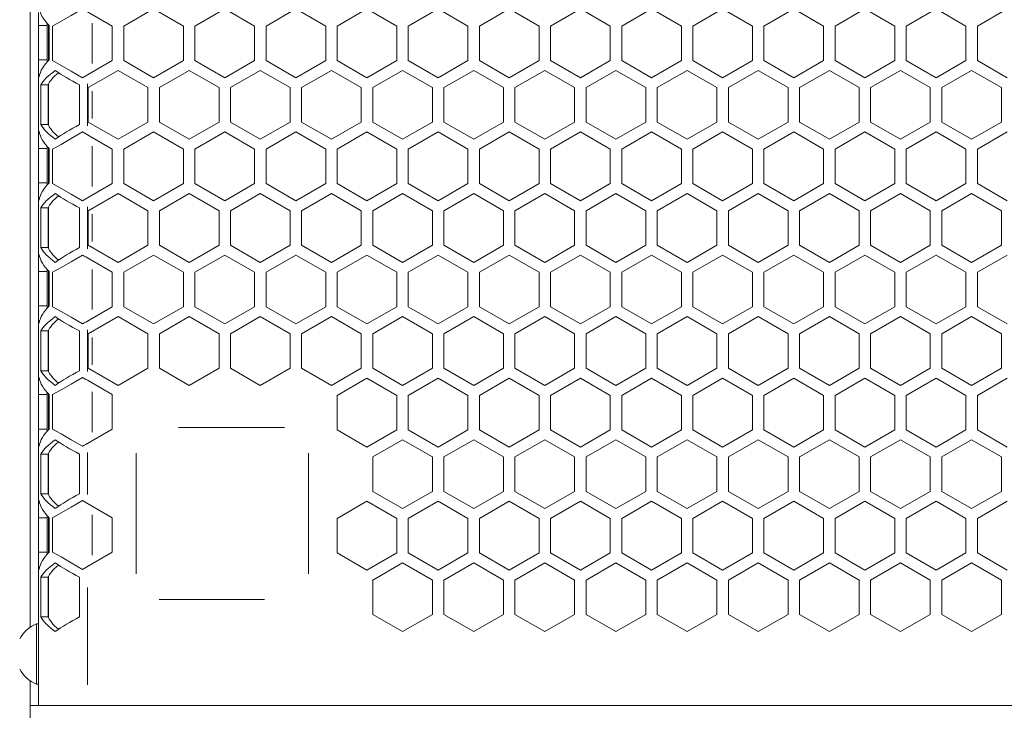
# Model space of a CAD drawing. Units: millimetres. Extents: x 11 to 403, y 11 to 287.
# Drawn here: x 77 to 94, y 121 to 133 of the extents above; entities that cross this region are included whole.
import ezdxf

# ---------------------------------------------------------------- set-up
doc = ezdxf.new("R2010")
doc.units = ezdxf.units.MM
doc.linetypes.add('PHANTOM', pattern=[12.7, 6.35, -1.27, 1.27, -1.27, 1.27, -1.27])
doc.layers.add('CAJETIN_Y_MARGENES', color=7, linetype='Continuous')
doc.styles.add('SLDTEXTSTYLE0', font='TXT', dxfattribs={"width": 0.75})
doc.dimstyles.new('SLDDIMSTYLE0', dxfattribs={"dimtxt": 3.5, "dimasz": 6, "dimexe": 0, "dimexo": 0.0625, "dimgap": 0.875, "dimtad": 1, "dimdec": 3, "dimlfac": 10, "dimrnd": 1e-09, "dimzin": 12, "dimdsep": 46, "dimtxsty": 'SLDTEXTSTYLE0', "dimsah": 1, "dimcen": 0.09, "dimadec": 0, "dimazin": 3, "dimtfac": 1, "dimtdec": 3, "dimtofl": 0, "dimtmove": 0, "dimatfit": 3, "dimfxl": 0, "dimfrac": 2, "dimtolj": 1, "dimtzin": 12, "dimarcsym": 0})

# ---------------------------------------------------------------- blocks, each defined once
blk = doc.blocks.new('_D')
at = {"layer": 'CAJETIN_Y_MARGENES', "color": 8}
for p, q in [((76.138, 187.383), (62.106, 187.383)), ((63.106, 119.283), (63.106, 187.383)), ((76.138, 119.283), (62.106, 119.283))]:
    blk.add_line(p, q, dxfattribs=at)
for points in [[(63.106, 187.383), (62.206, 181.383), (64.006, 181.383)], [(63.106, 119.283), (64.006, 125.283), (62.206, 125.283)]]:
    blk.add_solid(points, dxfattribs=at)
at = {"layer": 'CAJETIN_Y_MARGENES', "color": 8, "insert": (58.594, 150.078, -6.245), "char_height": 3.5, "attachment_point": 1, "rotation": 90, "style": 'SLDTEXTSTYLE0'}
blk.add_mtext('681', dxfattribs=at)

msp = doc.modelspace()

# ---------------------------------------------------------------- linework, layer by layer
at = {"color": 7, "linetype": 'Continuous', "lineweight": 15}
for p, q in [((76.73836, 142.28183), (76.73836, 122.14872)), ((78.37143, 132.62957), (78.89105, 132.92957)), ((78.89105, 132.92957), (79.41067, 132.62957)), ((79.61021, 132.62957), (80.12982, 132.92957)), ((80.12982, 132.92957), (80.64944, 132.62957)), ((80.84944, 132.62957), (81.36905, 132.92957)), ((81.36905, 132.92957), (81.88867, 132.62957)), ((82.08821, 132.62957), (82.60782, 132.92957)), ((82.60782, 132.92957), (83.12744, 132.62957)), ((83.32744, 132.62957), (83.84705, 132.92957)), ((83.84705, 132.92957), (84.36667, 132.62957)), ((84.5662, 132.62957), (85.08582, 132.92957)), ((85.08582, 132.92957), (85.60544, 132.62957)), ((85.80544, 132.62957), (86.32505, 132.92957)), ((86.32505, 132.92957), (86.84467, 132.62957)), ((87.04421, 132.62957), (87.56382, 132.92957)), ((87.56382, 132.92957), (88.08344, 132.62957)), ((88.28344, 132.62957), (88.80305, 132.92957)), ((88.80305, 132.92957), (89.32267, 132.62957)), ((89.52221, 132.62957), (90.04182, 132.92957)), ((90.04182, 132.92957), (90.56144, 132.62957)), ((90.76144, 132.62957), (91.28105, 132.92957)), ((91.28105, 132.92957), (91.80067, 132.62957)), ((92.00021, 132.62957), (92.51982, 132.92957)), ((92.51982, 132.92957), (93.03944, 132.62957)), ((93.23944, 132.62957), (93.75905, 132.92957)), ((76.88836, 132.86443), (76.88836, 132.64237)), ((77.73892, 132.87928), (78.17144, 132.62957)), ((77.03836, 132.64237), (76.88836, 132.64237)), ((76.88836, 132.64237), (76.88836, 132.04237)), ((77.03836, 132.67661), (77.03836, 132.64237)), ((77.03836, 132.64237), (77.03836, 132.04237)), ((77.05837, 132.65557), (77.05837, 132.02916)), ((77.07168, 132.64237), (77.07168, 132.04237)), ((77.13221, 132.02957), (77.13221, 132.62957)), ((78.17144, 132.62957), (78.17144, 132.02957)), ((78.37143, 132.02957), (78.37143, 132.62957)), ((79.41067, 132.62957), (79.41067, 132.02957)), ((79.61021, 132.02957), (79.61021, 132.62957)), ((80.64944, 132.62957), (80.64944, 132.02957)), ((80.84944, 132.02957), (80.84944, 132.62957)), ((81.88867, 132.62957), (81.88867, 132.02957)), ((82.08821, 132.02957), (82.08821, 132.62957)), ((83.12744, 132.62957), (83.12744, 132.02957)), ((83.32744, 132.02957), (83.32744, 132.62957)), ((84.36667, 132.62957), (84.36667, 132.02957)), ((84.5662, 132.02957), (84.5662, 132.62957)), ((85.60544, 132.62957), (85.60544, 132.02957)), ((85.80544, 132.02957), (85.80544, 132.62957)), ((86.84467, 132.62957), (86.84467, 132.02957)), ((87.04421, 132.02957), (87.04421, 132.62957)), ((88.08344, 132.62957), (88.08344, 132.02957)), ((88.28344, 132.02957), (88.28344, 132.62957)), ((89.32267, 132.62957), (89.32267, 132.02957)), ((89.52221, 132.02957), (89.52221, 132.62957)), ((90.56144, 132.62957), (90.56144, 132.02957)), ((90.76144, 132.02957), (90.76144, 132.62957)), ((91.80067, 132.62957), (91.80067, 132.02957)), ((92.00021, 132.02957), (92.00021, 132.62957)), ((93.03944, 132.62957), (93.03944, 132.02957)), ((93.23944, 132.02957), (93.23944, 132.62957)), ((76.88836, 132.04237), (76.88836, 131.8203)), ((77.03836, 132.04237), (76.88836, 132.04237)), ((77.03836, 132.04237), (77.03836, 132.00813)), ((78.17144, 132.02957), (77.73892, 131.77985)), ((78.89105, 131.72957), (78.37143, 132.02957)), ((79.41067, 132.02957), (78.89105, 131.72957)), ((80.12982, 131.72957), (79.61021, 132.02957)), ((80.64944, 132.02957), (80.12982, 131.72957)), ((81.36905, 131.72957), (80.84944, 132.02957)), ((81.88867, 132.02957), (81.36905, 131.72957)), ((82.60782, 131.72957), (82.08821, 132.02957)), ((83.12744, 132.02957), (82.60782, 131.72957)), ((83.84705, 131.72957), (83.32744, 132.02957)), ((84.36667, 132.02957), (83.84705, 131.72957)), ((85.08582, 131.72957), (84.5662, 132.02957)), ((85.60544, 132.02957), (85.08582, 131.72957)), ((86.32505, 131.72957), (85.80544, 132.02957)), ((86.84467, 132.02957), (86.32505, 131.72957)), ((87.56382, 131.72957), (87.04421, 132.02957)), ((88.08344, 132.02957), (87.56382, 131.72957)), ((88.80305, 131.72957), (88.28344, 132.02957)), ((89.32267, 132.02957), (88.80305, 131.72957)), ((90.04182, 131.72957), (89.52221, 132.02957)), ((90.56144, 132.02957), (90.04182, 131.72957)), ((91.28105, 131.72957), (90.76144, 132.02957)), ((91.80067, 132.02957), (91.28105, 131.72957)), ((92.51982, 131.72957), (92.00021, 132.02957)), ((93.03944, 132.02957), (92.51982, 131.72957)), ((93.75905, 131.72957), (93.23944, 132.02957)), ((76.88836, 131.8203), (76.88836, 130.71843)), ((77.75182, 131.55636), (78.27144, 131.85636)), ((78.27144, 131.85636), (78.79105, 131.55636)), ((78.99105, 131.55636), (79.51067, 131.85636)), ((79.51067, 131.85636), (80.03028, 131.55636)), ((80.22982, 131.55636), (80.74944, 131.85636)), ((80.74944, 131.85636), (81.26905, 131.55636)), ((81.46905, 131.55636), (81.98867, 131.85636)), ((81.98867, 131.85636), (82.50828, 131.55636)), ((82.70782, 131.55636), (83.22744, 131.85636)), ((83.22744, 131.85636), (83.74705, 131.55636)), ((83.94705, 131.55636), (84.46667, 131.85636)), ((84.46667, 131.85636), (84.98628, 131.55636)), ((85.18582, 131.55636), (85.70544, 131.85636)), ((85.70544, 131.85636), (86.22505, 131.55636)), ((86.42505, 131.55636), (86.94467, 131.85636)), ((86.94467, 131.85636), (87.46428, 131.55636)), ((87.66382, 131.55636), (88.18344, 131.85636)), ((88.18344, 131.85636), (88.70305, 131.55636)), ((88.90305, 131.55636), (89.42267, 131.85636)), ((89.42267, 131.85636), (89.94228, 131.55636)), ((90.14182, 131.55636), (90.66144, 131.85636)), ((90.66144, 131.85636), (91.18105, 131.55636)), ((91.38105, 131.55636), (91.90067, 131.85636)), ((91.90067, 131.85636), (92.42028, 131.55636)), ((92.61982, 131.55636), (93.13944, 131.85636)), ((93.13944, 131.85636), (93.65905, 131.55636)), ((76.92402, 130.91379), (76.92402, 131.60661)), ((77.05339, 131.60661), (76.92402, 131.60661)), ((77.05339, 131.60661), (77.05339, 130.91379)), ((77.05837, 131.61759), (77.05837, 130.90247)), ((77.60299, 131.60661), (77.60299, 130.91379)), ((77.75182, 130.95636), (77.75182, 131.55636)), ((78.79105, 131.55636), (78.79105, 130.95636)), ((78.99105, 130.95636), (78.99105, 131.55636)), ((80.03028, 131.55636), (80.03028, 130.95636)), ((80.22982, 130.95636), (80.22982, 131.55636)), ((81.26905, 131.55636), (81.26905, 130.95636)), ((81.46905, 130.95636), (81.46905, 131.55636)), ((82.50828, 131.55636), (82.50828, 130.95636)), ((82.70782, 130.95636), (82.70782, 131.55636)), ((83.74705, 131.55636), (83.74705, 130.95636)), ((83.94705, 130.95636), (83.94705, 131.55636)), ((84.98628, 131.55636), (84.98628, 130.95636)), ((85.18582, 130.95636), (85.18582, 131.55636)), ((86.22505, 131.55636), (86.22505, 130.95636)), ((86.42505, 130.95636), (86.42505, 131.55636)), ((87.46428, 131.55636), (87.46428, 130.95636)), ((87.66382, 130.95636), (87.66382, 131.55636)), ((88.70305, 131.55636), (88.70305, 130.95636)), ((88.90305, 130.95636), (88.90305, 131.55636)), ((89.94228, 131.55636), (89.94228, 130.95636)), ((90.14182, 130.95636), (90.14182, 131.55636)), ((91.18105, 131.55636), (91.18105, 130.95636)), ((91.38105, 130.95636), (91.38105, 131.55636)), ((92.42028, 131.55636), (92.42028, 130.95636)), ((92.61982, 130.95636), (92.61982, 131.55636)), ((93.65905, 131.55636), (93.65905, 130.95636)), ((77.05339, 130.91379), (76.92402, 130.91379)), ((78.27144, 130.65636), (77.75182, 130.95636)), ((78.79105, 130.95636), (78.27144, 130.65636)), ((79.51067, 130.65636), (78.99105, 130.95636)), ((80.03028, 130.95636), (79.51067, 130.65636)), ((80.74944, 130.65636), (80.22982, 130.95636)), ((81.26905, 130.95636), (80.74944, 130.65636)), ((81.98867, 130.65636), (81.46905, 130.95636)), ((82.50828, 130.95636), (81.98867, 130.65636)), ((83.22744, 130.65636), (82.70782, 130.95636)), ((83.74705, 130.95636), (83.22744, 130.65636)), ((84.46667, 130.65636), (83.94705, 130.95636)), ((84.98628, 130.95636), (84.46667, 130.65636)), ((85.70544, 130.65636), (85.18582, 130.95636)), ((86.22505, 130.95636), (85.70544, 130.65636)), ((86.94467, 130.65636), (86.42505, 130.95636)), ((87.46428, 130.95636), (86.94467, 130.65636)), ((88.18344, 130.65636), (87.66382, 130.95636)), ((88.70305, 130.95636), (88.18344, 130.65636)), ((89.42267, 130.65636), (88.90305, 130.95636)), ((89.94228, 130.95636), (89.42267, 130.65636)), ((90.66144, 130.65636), (90.14182, 130.95636)), ((91.18105, 130.95636), (90.66144, 130.65636)), ((91.90067, 130.65636), (91.38105, 130.95636)), ((92.42028, 130.95636), (91.90067, 130.65636)), ((93.13944, 130.65636), (92.61982, 130.95636)), ((93.65905, 130.95636), (93.13944, 130.65636)), ((76.88836, 130.71843), (76.88836, 130.49637)), ((77.73892, 130.73328), (78.17144, 130.48357)), ((78.37143, 130.48357), (78.89105, 130.78357)), ((78.89105, 130.78357), (79.41067, 130.48357)), ((79.61021, 130.48357), (80.12982, 130.78357)), ((80.12982, 130.78357), (80.64944, 130.48357)), ((80.84944, 130.48357), (81.36905, 130.78357)), ((81.36905, 130.78357), (81.88867, 130.48357)), ((82.08821, 130.48357), (82.60782, 130.78357)), ((82.60782, 130.78357), (83.12744, 130.48357)), ((83.32744, 130.48357), (83.84705, 130.78357)), ((83.84705, 130.78357), (84.36667, 130.48357)), ((84.5662, 130.48357), (85.08582, 130.78357)), ((85.08582, 130.78357), (85.60544, 130.48357)), ((85.80544, 130.48357), (86.32505, 130.78357)), ((86.32505, 130.78357), (86.84467, 130.48357)), ((87.04421, 130.48357), (87.56382, 130.78357)), ((87.56382, 130.78357), (88.08344, 130.48357)), ((88.28344, 130.48357), (88.80305, 130.78357)), ((88.80305, 130.78357), (89.32267, 130.48357)), ((89.52221, 130.48357), (90.04182, 130.78357)), ((90.04182, 130.78357), (90.56144, 130.48357)), ((90.76144, 130.48357), (91.28105, 130.78357)), ((91.28105, 130.78357), (91.80067, 130.48357)), ((92.00021, 130.48357), (92.51982, 130.78357)), ((92.51982, 130.78357), (93.03944, 130.48357)), ((93.23944, 130.48357), (93.75905, 130.78357)), ((77.03836, 130.53061), (77.03836, 130.49637)), ((77.03836, 130.49637), (76.88836, 130.49637)), ((76.88836, 130.49637), (76.88836, 129.89637)), ((77.03836, 130.49637), (77.03836, 129.89637)), ((77.05837, 130.50957), (77.05837, 129.88316)), ((77.07168, 130.49637), (77.07168, 129.89637)), ((77.13221, 129.88357), (77.13221, 130.48357)), ((78.17144, 130.48357), (78.17144, 129.88357)), ((78.37143, 129.88357), (78.37143, 130.48357)), ((79.41067, 130.48357), (79.41067, 129.88357)), ((79.61021, 129.88357), (79.61021, 130.48357)), ((80.64944, 130.48357), (80.64944, 129.88357)), ((80.84944, 129.88357), (80.84944, 130.48357)), ((81.88867, 130.48357), (81.88867, 129.88357)), ((82.08821, 129.88357), (82.08821, 130.48357)), ((83.12744, 130.48357), (83.12744, 129.88357)), ((83.32744, 129.88357), (83.32744, 130.48357)), ((84.36667, 130.48357), (84.36667, 129.88357)), ((84.5662, 129.88357), (84.5662, 130.48357)), ((85.60544, 130.48357), (85.60544, 129.88357)), ((85.80544, 129.88357), (85.80544, 130.48357)), ((86.84467, 130.48357), (86.84467, 129.88357)), ((87.04421, 129.88357), (87.04421, 130.48357)), ((88.08344, 130.48357), (88.08344, 129.88357)), ((88.28344, 129.88357), (88.28344, 130.48357)), ((89.32267, 130.48357), (89.32267, 129.88357)), ((89.52221, 129.88357), (89.52221, 130.48357)), ((90.56144, 130.48357), (90.56144, 129.88357)), ((90.76144, 129.88357), (90.76144, 130.48357)), ((91.80067, 130.48357), (91.80067, 129.88357)), ((92.00021, 129.88357), (92.00021, 130.48357)), ((93.03944, 130.48357), (93.03944, 129.88357)), ((93.23944, 129.88357), (93.23944, 130.48357)), ((76.88836, 129.89637), (76.88836, 129.6743)), ((77.03836, 129.89637), (76.88836, 129.89637)), ((77.03836, 129.89637), (77.03836, 129.86213)), ((78.17144, 129.88357), (77.73892, 129.63386)), ((78.89105, 129.58357), (78.37143, 129.88357)), ((79.41067, 129.88357), (78.89105, 129.58357)), ((80.12982, 129.58357), (79.61021, 129.88357)), ((80.64944, 129.88357), (80.12982, 129.58357)), ((81.36905, 129.58357), (80.84944, 129.88357)), ((81.88867, 129.88357), (81.36905, 129.58357)), ((82.60782, 129.58357), (82.08821, 129.88357)), ((83.12744, 129.88357), (82.60782, 129.58357)), ((83.84705, 129.58357), (83.32744, 129.88357)), ((84.36667, 129.88357), (83.84705, 129.58357)), ((85.08582, 129.58357), (84.5662, 129.88357)), ((85.60544, 129.88357), (85.08582, 129.58357)), ((86.32505, 129.58357), (85.80544, 129.88357)), ((86.84467, 129.88357), (86.32505, 129.58357)), ((87.56382, 129.58357), (87.04421, 129.88357)), ((88.08344, 129.88357), (87.56382, 129.58357)), ((88.80305, 129.58357), (88.28344, 129.88357)), ((89.32267, 129.88357), (88.80305, 129.58357)), ((90.04182, 129.58357), (89.52221, 129.88357)), ((90.56144, 129.88357), (90.04182, 129.58357)), ((91.28105, 129.58357), (90.76144, 129.88357)), ((91.80067, 129.88357), (91.28105, 129.58357)), ((92.51982, 129.58357), (92.00021, 129.88357)), ((93.03944, 129.88357), (92.51982, 129.58357)), ((93.75905, 129.58357), (93.23944, 129.88357)), ((76.88836, 129.6743), (76.88836, 128.57243)), ((77.75182, 129.41036), (78.27144, 129.71036)), ((78.27144, 129.71036), (78.79105, 129.41036)), ((78.99105, 129.41036), (79.51067, 129.71036)), ((79.51067, 129.71036), (80.03028, 129.41036)), ((80.22982, 129.41036), (80.74944, 129.71036)), ((80.74944, 129.71036), (81.26905, 129.41036)), ((81.46905, 129.41036), (81.98867, 129.71036)), ((81.98867, 129.71036), (82.50828, 129.41036)), ((82.70782, 129.41036), (83.22744, 129.71036)), ((83.22744, 129.71036), (83.74705, 129.41036)), ((83.94705, 129.41036), (84.46667, 129.71036)), ((84.46667, 129.71036), (84.98628, 129.41036)), ((85.18582, 129.41036), (85.70544, 129.71036)), ((85.70544, 129.71036), (86.22505, 129.41036)), ((86.42505, 129.41036), (86.94467, 129.71036)), ((86.94467, 129.71036), (87.46428, 129.41036)), ((87.66382, 129.41036), (88.18344, 129.71036)), ((88.18344, 129.71036), (88.70305, 129.41036)), ((88.90305, 129.41036), (89.42267, 129.71036)), ((89.42267, 129.71036), (89.94228, 129.41036)), ((90.14182, 129.41036), (90.66144, 129.71036)), ((90.66144, 129.71036), (91.18105, 129.41036)), ((91.38105, 129.41036), (91.90067, 129.71036)), ((91.90067, 129.71036), (92.42028, 129.41036)), ((92.61982, 129.41036), (93.13944, 129.71036)), ((93.13944, 129.71036), (93.65905, 129.41036)), ((76.92402, 128.76779), (76.92402, 129.46061)), ((77.05339, 129.46061), (76.92402, 129.46061)), ((77.05339, 129.46061), (77.05339, 128.76779)), ((77.05837, 129.47159), (77.05837, 128.75647)), ((77.60299, 129.46061), (77.60299, 128.76779)), ((77.75182, 128.81036), (77.75182, 129.41036)), ((78.79105, 129.41036), (78.79105, 128.81036)), ((78.99105, 128.81036), (78.99105, 129.41036)), ((80.03028, 129.41036), (80.03028, 128.81036)), ((80.22982, 128.81036), (80.22982, 129.41036)), ((81.26905, 129.41036), (81.26905, 128.81036)), ((81.46905, 128.81036), (81.46905, 129.41036)), ((82.50828, 129.41036), (82.50828, 128.81036)), ((82.70782, 128.81036), (82.70782, 129.41036)), ((83.74705, 129.41036), (83.74705, 128.81036)), ((83.94705, 128.81036), (83.94705, 129.41036)), ((84.98628, 129.41036), (84.98628, 128.81036)), ((85.18582, 128.81036), (85.18582, 129.41036)), ((86.22505, 129.41036), (86.22505, 128.81036)), ((86.42505, 128.81036), (86.42505, 129.41036)), ((87.46428, 129.41036), (87.46428, 128.81036)), ((87.66382, 128.81036), (87.66382, 129.41036)), ((88.70305, 129.41036), (88.70305, 128.81036)), ((88.90305, 128.81036), (88.90305, 129.41036)), ((89.94228, 129.41036), (89.94228, 128.81036)), ((90.14182, 128.81036), (90.14182, 129.41036)), ((91.18105, 129.41036), (91.18105, 128.81036)), ((91.38105, 128.81036), (91.38105, 129.41036)), ((92.42028, 129.41036), (92.42028, 128.81036)), ((92.61982, 128.81036), (92.61982, 129.41036)), ((93.65905, 129.41036), (93.65905, 128.81036)), ((78.27144, 128.51036), (77.75182, 128.81036)), ((78.79105, 128.81036), (78.27144, 128.51036)), ((79.51067, 128.51036), (78.99105, 128.81036)), ((80.03028, 128.81036), (79.51067, 128.51036)), ((80.74944, 128.51036), (80.22982, 128.81036)), ((81.26905, 128.81036), (80.74944, 128.51036)), ((81.98867, 128.51036), (81.46905, 128.81036)), ((82.50828, 128.81036), (81.98867, 128.51036)), ((83.22744, 128.51036), (82.70782, 128.81036)), ((83.74705, 128.81036), (83.22744, 128.51036)), ((84.46667, 128.51036), (83.94705, 128.81036)), ((84.98628, 128.81036), (84.46667, 128.51036)), ((85.70544, 128.51036), (85.18582, 128.81036)), ((86.22505, 128.81036), (85.70544, 128.51036)), ((86.94467, 128.51036), (86.42505, 128.81036)), ((87.46428, 128.81036), (86.94467, 128.51036)), ((88.18344, 128.51036), (87.66382, 128.81036)), ((88.70305, 128.81036), (88.18344, 128.51036)), ((89.42267, 128.51036), (88.90305, 128.81036)), ((89.94228, 128.81036), (89.42267, 128.51036)), ((90.66144, 128.51036), (90.14182, 128.81036)), ((91.18105, 128.81036), (90.66144, 128.51036)), ((91.90067, 128.51036), (91.38105, 128.81036)), ((92.42028, 128.81036), (91.90067, 128.51036)), ((93.13944, 128.51036), (92.61982, 128.81036)), ((93.65905, 128.81036), (93.13944, 128.51036)), ((77.05339, 128.76779), (76.92402, 128.76779)), ((78.37143, 128.33757), (78.89105, 128.63757)), ((78.89105, 128.63757), (79.41067, 128.33757)), ((79.61021, 128.33757), (80.12982, 128.63757)), ((80.12982, 128.63757), (80.64944, 128.33757)), ((80.84944, 128.33757), (81.36905, 128.63757)), ((81.36905, 128.63757), (81.88867, 128.33757)), ((82.08821, 128.33757), (82.60782, 128.63757)), ((82.60782, 128.63757), (83.12744, 128.33757)), ((83.32744, 128.33757), (83.84705, 128.63757)), ((83.84705, 128.63757), (84.36667, 128.33757)), ((84.5662, 128.33757), (85.08582, 128.63757)), ((85.08582, 128.63757), (85.60544, 128.33757)), ((85.80544, 128.33757), (86.32505, 128.63757)), ((86.32505, 128.63757), (86.84467, 128.33757)), ((87.04421, 128.33757), (87.56382, 128.63757)), ((87.56382, 128.63757), (88.08344, 128.33757)), ((88.28344, 128.33757), (88.80305, 128.63757)), ((88.80305, 128.63757), (89.32267, 128.33757)), ((89.52221, 128.33757), (90.04182, 128.63757)), ((90.04182, 128.63757), (90.56144, 128.33757)), ((90.76144, 128.33757), (91.28105, 128.63757)), ((91.28105, 128.63757), (91.80067, 128.33757)), ((92.00021, 128.33757), (92.51982, 128.63757)), ((92.51982, 128.63757), (93.03944, 128.33757)), ((93.23944, 128.33757), (93.75905, 128.63757)), ((76.88836, 128.57243), (76.88836, 128.35037)), ((77.73892, 128.58728), (78.17144, 128.33757)), ((77.03836, 128.35037), (76.88836, 128.35037)), ((76.88836, 128.35037), (76.88836, 127.75037)), ((77.03836, 128.38461), (77.03836, 128.35037)), ((77.03836, 128.35037), (77.03836, 127.75037)), ((77.05837, 128.36357), (77.05837, 127.73716)), ((77.07168, 128.35037), (77.07168, 127.75037)), ((77.13221, 127.73757), (77.13221, 128.33757)), ((78.17144, 128.33757), (78.17144, 127.73757)), ((78.37143, 127.73757), (78.37143, 128.33757)), ((79.41067, 128.33757), (79.41067, 127.73757)), ((79.61021, 127.73757), (79.61021, 128.33757)), ((80.64944, 128.33757), (80.64944, 127.73757)), ((80.84944, 127.73757), (80.84944, 128.33757)), ((81.88867, 128.33757), (81.88867, 127.73757)), ((82.08821, 127.73757), (82.08821, 128.33757)), ((83.12744, 128.33757), (83.12744, 127.73757)), ((83.32744, 127.73757), (83.32744, 128.33757)), ((84.36667, 128.33757), (84.36667, 127.73757)), ((84.5662, 127.73757), (84.5662, 128.33757)), ((85.60544, 128.33757), (85.60544, 127.73757)), ((85.80544, 127.73757), (85.80544, 128.33757)), ((86.84467, 128.33757), (86.84467, 127.73757)), ((87.04421, 127.73757), (87.04421, 128.33757)), ((88.08344, 128.33757), (88.08344, 127.73757)), ((88.28344, 127.73757), (88.28344, 128.33757)), ((89.32267, 128.33757), (89.32267, 127.73757)), ((89.52221, 127.73757), (89.52221, 128.33757)), ((90.56144, 128.33757), (90.56144, 127.73757)), ((90.76144, 127.73757), (90.76144, 128.33757)), ((91.80067, 128.33757), (91.80067, 127.73757)), ((92.00021, 127.73757), (92.00021, 128.33757)), ((93.03944, 128.33757), (93.03944, 127.73757)), ((93.23944, 127.73757), (93.23944, 128.33757)), ((76.88836, 127.75037), (76.88836, 127.5283)), ((77.03836, 127.75037), (76.88836, 127.75037)), ((77.03836, 127.75037), (77.03836, 127.71613)), ((78.17144, 127.73757), (77.73892, 127.48786)), ((78.89105, 127.43757), (78.37143, 127.73757)), ((79.41067, 127.73757), (78.89105, 127.43757)), ((80.12982, 127.43757), (79.61021, 127.73757)), ((80.64944, 127.73757), (80.12982, 127.43757)), ((81.36905, 127.43757), (80.84944, 127.73757)), ((81.88867, 127.73757), (81.36905, 127.43757)), ((82.60782, 127.43757), (82.08821, 127.73757)), ((83.12744, 127.73757), (82.60782, 127.43757)), ((83.84705, 127.43757), (83.32744, 127.73757)), ((84.36667, 127.73757), (83.84705, 127.43757)), ((85.08582, 127.43757), (84.5662, 127.73757)), ((85.60544, 127.73757), (85.08582, 127.43757)), ((86.32505, 127.43757), (85.80544, 127.73757)), ((86.84467, 127.73757), (86.32505, 127.43757)), ((87.56382, 127.43757), (87.04421, 127.73757)), ((88.08344, 127.73757), (87.56382, 127.43757)), ((88.80305, 127.43757), (88.28344, 127.73757)), ((89.32267, 127.73757), (88.80305, 127.43757)), ((90.04182, 127.43757), (89.52221, 127.73757)), ((90.56144, 127.73757), (90.04182, 127.43757)), ((91.28105, 127.43757), (90.76144, 127.73757)), ((91.80067, 127.73757), (91.28105, 127.43757)), ((92.51982, 127.43757), (92.00021, 127.73757)), ((93.03944, 127.73757), (92.51982, 127.43757)), ((93.75905, 127.43757), (93.23944, 127.73757)), ((76.88836, 127.5283), (76.88836, 126.42643)), ((77.75182, 127.26436), (78.27144, 127.56436)), ((78.27144, 127.56436), (78.79105, 127.26436)), ((78.99105, 127.26436), (79.51067, 127.56436)), ((79.51067, 127.56436), (80.03028, 127.26436)), ((80.22982, 127.26436), (80.74944, 127.56436)), ((80.74944, 127.56436), (81.26905, 127.26436)), ((81.46905, 127.26436), (81.98867, 127.56436)), ((81.98867, 127.56436), (82.50828, 127.26436)), ((82.70782, 127.26436), (83.22744, 127.56436)), ((83.22744, 127.56436), (83.74705, 127.26436)), ((83.94705, 127.26436), (84.46667, 127.56436)), ((84.46667, 127.56436), (84.98628, 127.26436)), ((85.18582, 127.26436), (85.70544, 127.56436)), ((85.70544, 127.56436), (86.22505, 127.26436)), ((86.42505, 127.26436), (86.94467, 127.56436)), ((86.94467, 127.56436), (87.46428, 127.26436)), ((87.66382, 127.26436), (88.18344, 127.56436)), ((88.18344, 127.56436), (88.70305, 127.26436)), ((88.90305, 127.26436), (89.42267, 127.56436)), ((89.42267, 127.56436), (89.94228, 127.26436)), ((90.14182, 127.26436), (90.66144, 127.56436)), ((90.66144, 127.56436), (91.18105, 127.26436)), ((91.38105, 127.26436), (91.90067, 127.56436)), ((91.90067, 127.56436), (92.42028, 127.26436)), ((92.61982, 127.26436), (93.13944, 127.56436)), ((93.13944, 127.56436), (93.65905, 127.26436)), ((76.92402, 126.62179), (76.92402, 127.31461)), ((77.05339, 127.31461), (76.92402, 127.31461)), ((77.05339, 127.31461), (77.05339, 126.62179)), ((77.05837, 127.32559), (77.05837, 126.61047)), ((77.60299, 127.31461), (77.60299, 126.62179)), ((77.75182, 126.66436), (77.75182, 127.26436)), ((78.79105, 127.26436), (78.79105, 126.66436)), ((78.99105, 126.66436), (78.99105, 127.26436)), ((80.03028, 127.26436), (80.03028, 126.66436)), ((80.22982, 126.66436), (80.22982, 127.26436)), ((81.26905, 127.26436), (81.26905, 126.66436)), ((81.46905, 126.66436), (81.46905, 127.26436)), ((82.50828, 127.26436), (82.50828, 126.66436)), ((82.70782, 126.66436), (82.70782, 127.26436)), ((83.74705, 127.26436), (83.74705, 126.66436)), ((83.94705, 126.66436), (83.94705, 127.26436)), ((84.98628, 127.26436), (84.98628, 126.66436)), ((85.18582, 126.66436), (85.18582, 127.26436)), ((86.22505, 127.26436), (86.22505, 126.66436)), ((86.42505, 126.66436), (86.42505, 127.26436)), ((87.46428, 127.26436), (87.46428, 126.66436)), ((87.66382, 126.66436), (87.66382, 127.26436)), ((88.70305, 127.26436), (88.70305, 126.66436)), ((88.90305, 126.66436), (88.90305, 127.26436)), ((89.94228, 127.26436), (89.94228, 126.66436)), ((90.14182, 126.66436), (90.14182, 127.26436)), ((91.18105, 127.26436), (91.18105, 126.66436)), ((91.38105, 126.66436), (91.38105, 127.26436)), ((92.42028, 127.26436), (92.42028, 126.66436)), ((92.61982, 126.66436), (92.61982, 127.26436)), ((93.65905, 127.26436), (93.65905, 126.66436)), ((77.05339, 126.62179), (76.92402, 126.62179)), ((78.27144, 126.36436), (77.75182, 126.66436)), ((78.79105, 126.66436), (78.27144, 126.36436)), ((79.51067, 126.36436), (78.99105, 126.66436)), ((80.03028, 126.66436), (79.51067, 126.36436)), ((80.74944, 126.36436), (80.22982, 126.66436)), ((81.26905, 126.66436), (80.74944, 126.36436)), ((81.98867, 126.36436), (81.46905, 126.66436)), ((82.50828, 126.66436), (81.98867, 126.36436)), ((83.22744, 126.36436), (82.70782, 126.66436)), ((83.74705, 126.66436), (83.22744, 126.36436)), ((84.46667, 126.36436), (83.94705, 126.66436)), ((84.98628, 126.66436), (84.46667, 126.36436)), ((85.70544, 126.36436), (85.18582, 126.66436)), ((86.22505, 126.66436), (85.70544, 126.36436)), ((86.94467, 126.36436), (86.42505, 126.66436)), ((87.46428, 126.66436), (86.94467, 126.36436)), ((88.18344, 126.36436), (87.66382, 126.66436)), ((88.70305, 126.66436), (88.18344, 126.36436)), ((89.42267, 126.36436), (88.90305, 126.66436)), ((89.94228, 126.66436), (89.42267, 126.36436)), ((90.66144, 126.36436), (90.14182, 126.66436)), ((91.18105, 126.66436), (90.66144, 126.36436)), ((91.90067, 126.36436), (91.38105, 126.66436)), ((92.42028, 126.66436), (91.90067, 126.36436)), ((93.13944, 126.36436), (92.61982, 126.66436)), ((93.65905, 126.66436), (93.13944, 126.36436)), ((76.88836, 126.42643), (76.88836, 126.20437)), ((77.73892, 126.45408), (78.17144, 126.20437)), ((82.08821, 126.19157), (82.60782, 126.49157)), ((82.60782, 126.49157), (83.12744, 126.19157)), ((83.32744, 126.19157), (83.84705, 126.49157)), ((83.84705, 126.49157), (84.36667, 126.19157)), ((84.5662, 126.19157), (85.08582, 126.49157)), ((85.08582, 126.49157), (85.60544, 126.19157)), ((85.80544, 126.19157), (86.32505, 126.49157)), ((86.32505, 126.49157), (86.84467, 126.19157)), ((87.04421, 126.19157), (87.56382, 126.49157)), ((87.56382, 126.49157), (88.08344, 126.19157)), ((88.28344, 126.19157), (88.80305, 126.49157)), ((88.80305, 126.49157), (89.32267, 126.19157)), ((89.52221, 126.19157), (90.04182, 126.49157)), ((90.04182, 126.49157), (90.56144, 126.19157)), ((90.76144, 126.19157), (91.28105, 126.49157)), ((91.28105, 126.49157), (91.80067, 126.19157)), ((92.00021, 126.19157), (92.51982, 126.49157)), ((92.51982, 126.49157), (93.03944, 126.19157)), ((93.23944, 126.19157), (93.75905, 126.49157)), ((77.03836, 126.2386), (77.03836, 126.20437)), ((77.03836, 126.20437), (76.88836, 126.20437)), ((76.88836, 126.20437), (76.88836, 125.60437)), ((77.03836, 126.20437), (77.03836, 125.60437)), ((77.05837, 126.21757), (77.05837, 125.59116)), ((77.07168, 126.20437), (77.07168, 125.60437)), ((77.13221, 125.60437), (77.13221, 126.20437)), ((78.17144, 126.20437), (78.17144, 125.60437)), ((82.08821, 125.59157), (82.08821, 126.19157)), ((83.12744, 126.19157), (83.12744, 125.59157)), ((83.32744, 125.59157), (83.32744, 126.19157)), ((84.36667, 126.19157), (84.36667, 125.59157)), ((84.5662, 125.59157), (84.5662, 126.19157)), ((85.60544, 126.19157), (85.60544, 125.59157)), ((85.80544, 125.59157), (85.80544, 126.19157)), ((86.84467, 126.19157), (86.84467, 125.59157)), ((87.04421, 125.59157), (87.04421, 126.19157)), ((88.08344, 126.19157), (88.08344, 125.59157)), ((88.28344, 125.59157), (88.28344, 126.19157)), ((89.32267, 126.19157), (89.32267, 125.59157)), ((89.52221, 125.59157), (89.52221, 126.19157)), ((90.56144, 126.19157), (90.56144, 125.59157)), ((90.76144, 125.59157), (90.76144, 126.19157)), ((91.80067, 126.19157), (91.80067, 125.59157)), ((92.00021, 125.59157), (92.00021, 126.19157)), ((93.03944, 126.19157), (93.03944, 125.59157)), ((93.23944, 125.59157), (93.23944, 126.19157)), ((76.88836, 125.60437), (76.88836, 125.3823)), ((77.03836, 125.60437), (76.88836, 125.60437)), ((77.03836, 125.60437), (77.03836, 125.57013)), ((78.17144, 125.60437), (77.73892, 125.35465)), ((82.60782, 125.29157), (82.08821, 125.59157)), ((83.12744, 125.59157), (82.60782, 125.29157)), ((83.84705, 125.29157), (83.32744, 125.59157)), ((84.36667, 125.59157), (83.84705, 125.29157)), ((85.08582, 125.29157), (84.5662, 125.59157)), ((85.60544, 125.59157), (85.08582, 125.29157)), ((86.32505, 125.29157), (85.80544, 125.59157)), ((86.84467, 125.59157), (86.32505, 125.29157)), ((87.56382, 125.29157), (87.04421, 125.59157)), ((88.08344, 125.59157), (87.56382, 125.29157)), ((88.80305, 125.29157), (88.28344, 125.59157)), ((89.32267, 125.59157), (88.80305, 125.29157)), ((90.04182, 125.29157), (89.52221, 125.59157)), ((90.56144, 125.59157), (90.04182, 125.29157)), ((91.28105, 125.29157), (90.76144, 125.59157)), ((91.80067, 125.59157), (91.28105, 125.29157)), ((92.51982, 125.29157), (92.00021, 125.59157)), ((93.03944, 125.59157), (92.51982, 125.29157)), ((93.75905, 125.29157), (93.23944, 125.59157)), ((76.88836, 125.3823), (76.88836, 124.28043)), ((82.70782, 125.11836), (83.22744, 125.41836)), ((83.22744, 125.41836), (83.74705, 125.11836)), ((83.94705, 125.11836), (84.46667, 125.41836)), ((84.46667, 125.41836), (84.98628, 125.11836)), ((85.18582, 125.11836), (85.70544, 125.41836)), ((85.70544, 125.41836), (86.22505, 125.11836)), ((86.42505, 125.11836), (86.94467, 125.41836)), ((86.94467, 125.41836), (87.46428, 125.11836)), ((87.66382, 125.11836), (88.18344, 125.41836)), ((88.18344, 125.41836), (88.70305, 125.11836)), ((88.90305, 125.11836), (89.42267, 125.41836)), ((89.42267, 125.41836), (89.94228, 125.11836)), ((90.14182, 125.11836), (90.66144, 125.41836)), ((90.66144, 125.41836), (91.18105, 125.11836)), ((91.38105, 125.11836), (91.90067, 125.41836)), ((91.90067, 125.41836), (92.42028, 125.11836)), ((92.61982, 125.11836), (93.13944, 125.41836)), ((93.13944, 125.41836), (93.65905, 125.11836)), ((76.92402, 124.47579), (76.92402, 125.16861)), ((77.05339, 125.16861), (76.92402, 125.16861)), ((77.05339, 125.16861), (77.05339, 124.47579)), ((77.05837, 125.17959), (77.05837, 124.46448)), ((77.60299, 125.16861), (77.60299, 124.47579)), ((82.70782, 124.51836), (82.70782, 125.11836)), ((83.74705, 125.11836), (83.74705, 124.51836)), ((83.94705, 124.51836), (83.94705, 125.11836)), ((84.98628, 125.11836), (84.98628, 124.51836)), ((85.18582, 124.51836), (85.18582, 125.11836)), ((86.22505, 125.11836), (86.22505, 124.51836)), ((86.42505, 124.51836), (86.42505, 125.11836)), ((87.46428, 125.11836), (87.46428, 124.51836)), ((87.66382, 124.51836), (87.66382, 125.11836)), ((88.70305, 125.11836), (88.70305, 124.51836)), ((88.90305, 124.51836), (88.90305, 125.11836)), ((89.94228, 125.11836), (89.94228, 124.51836)), ((90.14182, 124.51836), (90.14182, 125.11836)), ((91.18105, 125.11836), (91.18105, 124.51836)), ((91.38105, 124.51836), (91.38105, 125.11836)), ((92.42028, 125.11836), (92.42028, 124.51836)), ((92.61982, 124.51836), (92.61982, 125.11836)), ((93.65905, 125.11836), (93.65905, 124.51836)), ((83.22744, 124.21836), (82.70782, 124.51836)), ((83.74705, 124.51836), (83.22744, 124.21836)), ((84.46667, 124.21836), (83.94705, 124.51836)), ((84.98628, 124.51836), (84.46667, 124.21836)), ((85.70544, 124.21836), (85.18582, 124.51836)), ((86.22505, 124.51836), (85.70544, 124.21836)), ((86.94467, 124.21836), (86.42505, 124.51836)), ((87.46428, 124.51836), (86.94467, 124.21836)), ((88.18344, 124.21836), (87.66382, 124.51836)), ((88.70305, 124.51836), (88.18344, 124.21836)), ((89.42267, 124.21836), (88.90305, 124.51836)), ((89.94228, 124.51836), (89.42267, 124.21836)), ((90.66144, 124.21836), (90.14182, 124.51836)), ((91.18105, 124.51836), (90.66144, 124.21836)), ((91.90067, 124.21836), (91.38105, 124.51836)), ((92.42028, 124.51836), (91.90067, 124.21836)), ((93.13944, 124.21836), (92.61982, 124.51836)), ((93.65905, 124.51836), (93.13944, 124.21836)), ((77.05339, 124.47579), (76.92402, 124.47579)), ((82.08821, 124.04557), (82.60782, 124.34557)), ((82.60782, 124.34557), (83.12744, 124.04557)), ((83.32744, 124.04557), (83.84705, 124.34557)), ((83.84705, 124.34557), (84.36667, 124.04557)), ((84.5662, 124.04557), (85.08582, 124.34557)), ((85.08582, 124.34557), (85.60544, 124.04557)), ((85.80544, 124.04557), (86.32505, 124.34557)), ((86.32505, 124.34557), (86.84467, 124.04557)), ((87.04421, 124.04557), (87.56382, 124.34557)), ((87.56382, 124.34557), (88.08344, 124.04557)), ((88.28344, 124.04557), (88.80305, 124.34557)), ((88.80305, 124.34557), (89.32267, 124.04557)), ((89.52221, 124.04557), (90.04182, 124.34557)), ((90.04182, 124.34557), (90.56144, 124.04557)), ((90.76144, 124.04557), (91.28105, 124.34557)), ((91.28105, 124.34557), (91.80067, 124.04557)), ((92.00021, 124.04557), (92.51982, 124.34557)), ((92.51982, 124.34557), (93.03944, 124.04557)), ((93.23944, 124.04557), (93.75905, 124.34557)), ((76.88836, 124.28043), (76.88836, 124.05837)), ((77.73892, 124.30808), (78.17144, 124.05837)), ((77.03836, 124.05837), (76.88836, 124.05837)), ((76.88836, 124.05837), (76.88836, 123.45837)), ((77.03836, 124.0926), (77.03836, 124.05837)), ((77.03836, 124.05837), (77.03836, 123.45837)), ((77.05837, 124.07157), (77.05837, 123.44516)), ((77.07168, 124.05837), (77.07168, 123.45837)), ((77.13221, 123.45837), (77.13221, 124.05837)), ((78.17144, 124.05837), (78.17144, 123.45837)), ((82.08821, 123.44557), (82.08821, 124.04557)), ((83.12744, 124.04557), (83.12744, 123.44557)), ((83.32744, 123.44557), (83.32744, 124.04557)), ((84.36667, 124.04557), (84.36667, 123.44557)), ((84.5662, 123.44557), (84.5662, 124.04557)), ((85.60544, 124.04557), (85.60544, 123.44557)), ((85.80544, 123.44557), (85.80544, 124.04557)), ((86.84467, 124.04557), (86.84467, 123.44557)), ((87.04421, 123.44557), (87.04421, 124.04557)), ((88.08344, 124.04557), (88.08344, 123.44557)), ((88.28344, 123.44557), (88.28344, 124.04557)), ((89.32267, 124.04557), (89.32267, 123.44557)), ((89.52221, 123.44557), (89.52221, 124.04557)), ((90.56144, 124.04557), (90.56144, 123.44557)), ((90.76144, 123.44557), (90.76144, 124.04557)), ((91.80067, 124.04557), (91.80067, 123.44557)), ((92.00021, 123.44557), (92.00021, 124.04557)), ((93.03944, 124.04557), (93.03944, 123.44557)), ((93.23944, 123.44557), (93.23944, 124.04557)), ((76.88836, 123.45837), (76.88836, 123.2363)), ((77.03836, 123.45837), (76.88836, 123.45837)), ((77.03836, 123.45837), (77.03836, 123.42413)), ((78.17144, 123.45837), (77.73892, 123.20865)), ((82.60782, 123.14557), (82.08821, 123.44557)), ((83.12744, 123.44557), (82.60782, 123.14557)), ((83.84705, 123.14557), (83.32744, 123.44557)), ((84.36667, 123.44557), (83.84705, 123.14557)), ((85.08582, 123.14557), (84.5662, 123.44557)), ((85.60544, 123.44557), (85.08582, 123.14557)), ((86.32505, 123.14557), (85.80544, 123.44557)), ((86.84467, 123.44557), (86.32505, 123.14557)), ((87.56382, 123.14557), (87.04421, 123.44557)), ((88.08344, 123.44557), (87.56382, 123.14557)), ((88.80305, 123.14557), (88.28344, 123.44557)), ((89.32267, 123.44557), (88.80305, 123.14557)), ((90.04182, 123.14557), (89.52221, 123.44557)), ((90.56144, 123.44557), (90.04182, 123.14557)), ((91.28105, 123.14557), (90.76144, 123.44557)), ((91.80067, 123.44557), (91.28105, 123.14557)), ((92.51982, 123.14557), (92.00021, 123.44557)), ((93.03944, 123.44557), (92.51982, 123.14557)), ((93.75905, 123.14557), (93.23944, 123.44557)), ((76.88836, 123.2363), (76.88836, 120.78343)), ((82.70782, 122.97236), (83.22744, 123.27236)), ((83.22744, 123.27236), (83.74705, 122.97236)), ((83.94705, 122.97236), (84.46667, 123.27236)), ((84.46667, 123.27236), (84.98628, 122.97236)), ((85.18582, 122.97236), (85.70544, 123.27236)), ((85.70544, 123.27236), (86.22505, 122.97236)), ((86.42505, 122.97236), (86.94467, 123.27236)), ((86.94467, 123.27236), (87.46428, 122.97236)), ((87.66382, 122.97236), (88.18344, 123.27236)), ((88.18344, 123.27236), (88.70305, 122.97236)), ((88.90305, 122.97236), (89.42267, 123.27236)), ((89.42267, 123.27236), (89.94228, 122.97236)), ((90.14182, 122.97236), (90.66144, 123.27236)), ((90.66144, 123.27236), (91.18105, 122.97236)), ((91.38105, 122.97236), (91.90067, 123.27236)), ((91.90067, 123.27236), (92.42028, 122.97236)), ((92.61982, 122.97236), (93.13944, 123.27236)), ((93.13944, 123.27236), (93.65905, 122.97236)), ((76.92402, 122.32979), (76.92402, 123.02261)), ((77.05339, 123.02261), (76.92402, 123.02261)), ((77.05339, 123.02261), (77.05339, 122.32979)), ((77.05837, 123.03359), (77.05837, 122.31848)), ((77.60299, 123.02261), (77.60299, 122.32979)), ((82.70782, 122.37236), (82.70782, 122.97236)), ((83.74705, 122.97236), (83.74705, 122.37236)), ((83.94705, 122.37236), (83.94705, 122.97236)), ((84.98628, 122.97236), (84.98628, 122.37236)), ((85.18582, 122.37236), (85.18582, 122.97236)), ((86.22505, 122.97236), (86.22505, 122.37236)), ((86.42505, 122.37236), (86.42505, 122.97236)), ((87.46428, 122.97236), (87.46428, 122.37236)), ((87.66382, 122.37236), (87.66382, 122.97236)), ((88.70305, 122.97236), (88.70305, 122.37236)), ((88.90305, 122.37236), (88.90305, 122.97236)), ((89.94228, 122.97236), (89.94228, 122.37236)), ((90.14182, 122.37236), (90.14182, 122.97236)), ((91.18105, 122.97236), (91.18105, 122.37236)), ((91.38105, 122.37236), (91.38105, 122.97236)), ((92.42028, 122.97236), (92.42028, 122.37236)), ((92.61982, 122.37236), (92.61982, 122.97236)), ((93.65905, 122.97236), (93.65905, 122.37236)), ((77.05339, 122.32979), (76.92402, 122.32979)), ((83.22744, 122.07236), (82.70782, 122.37236)), ((83.74705, 122.37236), (83.22744, 122.07236)), ((84.46667, 122.07236), (83.94705, 122.37236)), ((84.98628, 122.37236), (84.46667, 122.07236)), ((85.70544, 122.07236), (85.18582, 122.37236)), ((86.22505, 122.37236), (85.70544, 122.07236)), ((86.94467, 122.07236), (86.42505, 122.37236)), ((87.46428, 122.37236), (86.94467, 122.07236)), ((88.18344, 122.07236), (87.66382, 122.37236)), ((88.70305, 122.37236), (88.18344, 122.07236)), ((89.42267, 122.07236), (88.90305, 122.37236)), ((89.94228, 122.37236), (89.42267, 122.07236)), ((90.66144, 122.07236), (90.14182, 122.37236)), ((91.18105, 122.37236), (90.66144, 122.07236)), ((91.90067, 122.07236), (91.38105, 122.37236)), ((92.42028, 122.37236), (91.90067, 122.07236)), ((93.13944, 122.07236), (92.61982, 122.37236)), ((93.65905, 122.37236), (93.13944, 122.07236)), ((76.88836, 122.20843), (76.85036, 122.20843)), ((76.85036, 121.68343), (76.85036, 122.20843)), ((76.85036, 121.15843), (76.85036, 121.68343)), ((76.73836, 120.78343), (76.73836, 121.20807)), ((76.85036, 121.15843), (76.88836, 121.15843)), ((76.73836, 120.78343), (76.73836, 119.68343)), ((76.73836, 120.78343), (77.79472, 120.78343)), ((77.79472, 120.78343), (109.19955, 120.78343))]:
    msp.add_line(p, q, dxfattribs=at)
at = {"color": 8, "linetype": 'PHANTOM', "lineweight": 0}
for p, q in [((77.82129, 132.68108), (77.82129, 131.97806)), ((77.73892, 131.62287), (77.73892, 130.89027)), ((77.82129, 131.49444), (77.82129, 131.01829)), ((77.82129, 130.53508), (77.82129, 129.83206)), ((77.73892, 129.47687), (77.73892, 128.74427)), ((77.82129, 129.34844), (77.82129, 128.87229)), ((77.82129, 128.38908), (77.82129, 127.68606)), ((77.73892, 127.33279), (77.73892, 126.60915)), ((77.82129, 127.20244), (77.82129, 126.72629)), ((77.82129, 126.25588), (77.82129, 125.55286)), ((81.17038, 125.63343), (79.32474, 125.63343)), ((77.73892, 125.19767), (77.73892, 124.46506)), ((78.58789, 125.18343), (78.58789, 123.08343)), ((81.58789, 123.08343), (81.58789, 125.18343)), ((77.82129, 124.10988), (77.82129, 123.40686)), ((77.73892, 122.84487), (77.73892, 121.14721)), ((78.98934, 122.63343), (80.82522, 122.63343)), ((76.74064, 121.20807), (76.75125, 121.20807))]:
    msp.add_line(p, q, dxfattribs=at)
at = {"color": 7, "linetype": 'Continuous', "lineweight": 15, "flags": 128}
for points in [[(77.13221, 132.62957), (77.27806, 132.71377), (77.45258, 132.81454), (77.65182, 132.92957)], [(77.65182, 131.72957), (77.45258, 131.8446), (77.27806, 131.94536), (77.13221, 132.02957)], [(77.73892, 131.77985), (77.70954, 131.76289), (77.6805, 131.74613), (77.65182, 131.72957)], [(77.13221, 130.48357), (77.27806, 130.56777), (77.45258, 130.66854), (77.65182, 130.78357)], [(77.65182, 130.78357), (77.6805, 130.76701), (77.70954, 130.75025), (77.73892, 130.73328)], [(77.65182, 129.58357), (77.45258, 129.6986), (77.27806, 129.79936), (77.13221, 129.88357)], [(77.73892, 129.63386), (77.70954, 129.61689), (77.6805, 129.60012), (77.65182, 129.58357)], [(77.13221, 128.33757), (77.27806, 128.42178), (77.45258, 128.52254), (77.65182, 128.63757)], [(77.65182, 128.63757), (77.6805, 128.62101), (77.70954, 128.60425), (77.73892, 128.58728)], [(77.65182, 127.43757), (77.45258, 127.5526), (77.27806, 127.65336), (77.13221, 127.73757)], [(77.73892, 127.48786), (77.70954, 127.47089), (77.6805, 127.45413), (77.65182, 127.43757)], [(77.13221, 126.20437), (77.27806, 126.28857), (77.45258, 126.38934), (77.65182, 126.50437)], [(77.65182, 126.50437), (77.6805, 126.48781), (77.70954, 126.47104), (77.73892, 126.45408)], [(77.65182, 125.30437), (77.45258, 125.4194), (77.27806, 125.52016), (77.13221, 125.60437)], [(77.73892, 125.35465), (77.70954, 125.33769), (77.6805, 125.32092), (77.65182, 125.30437)], [(77.13221, 124.05837), (77.27806, 124.14257), (77.45258, 124.24334), (77.65182, 124.35837)], [(77.65182, 124.35837), (77.6805, 124.34181), (77.70954, 124.32505), (77.73892, 124.30808)], [(77.65182, 123.15837), (77.45258, 123.2734), (77.27806, 123.37416), (77.13221, 123.45837)], [(77.73892, 123.20865), (77.70954, 123.19169), (77.6805, 123.17492), (77.65182, 123.15837)]]:
    msp.add_lwpolyline(points, dxfattribs=at)
at = {"color": 7, "linetype": 'Continuous', "lineweight": 15}
for start, end in [(111.610213, 152.299134), (207.700866, 248.389787)]:
    msp.add_arc((77.05833, 121.68343), 0.56469, start, end, dxfattribs=at)
for centre, major_axis, ratio, start_param, end_param in [((78.53836, 133.0203), (1.65, 0), 0.5, 3.23619733, 3.61744918), ((78.53836, 131.66443), (1.65, 0), 0.5, 2.66573613, 3.04698798), ((78.53836, 131.8203), (1.65, 0), 0.5, 3.14159265, 3.23619733), ((78.53836, 131.98135), (1.64393, 0.52548), 0.2690242, 2.45341344, 2.84753825), ((78.53836, 131.98135), (1.49448, 0.4777), 0.2690242, 2.53715957, 2.91413755), ((78.53836, 131.73138), (1.64393, -0.52548), 0.2690242, 3.82977187, 4.19544215), ((78.53836, 130.52753), (1.64317, -0.54401), 0.27569134, 3.44088758, 3.83501239), ((78.53836, 130.52753), (1.49379, -0.49455), 0.27569134, 3.37428828, 3.75126626), ((78.53836, 130.78519), (1.64317, 0.54401), 0.27569134, 2.08250264, 2.44817292), ((78.53836, 130.71843), (1.65, 0), 0.5, 3.04698798, 3.14159265), ((78.53836, 130.8743), (1.65, 0), 0.5, 3.23619733, 3.61744918), ((78.53836, 129.51843), (1.65, 0), 0.5, 2.66573613, 3.04698798), ((78.53836, 129.6743), (1.65, 0), 0.5, 3.14159265, 3.23619733), ((78.53836, 129.83535), (1.64393, 0.52548), 0.2690242, 2.45341344, 2.84753825), ((78.53836, 129.83535), (1.49448, 0.4777), 0.2690242, 2.53715957, 2.91413755), ((78.53836, 129.58538), (1.64393, -0.52548), 0.2690242, 3.82977187, 4.19544215), ((78.53836, 128.57243), (1.65, 0), 0.5, 3.04698798, 3.14159265), ((78.53836, 128.7283), (1.65, 0), 0.5, 3.23619733, 3.61744918), ((78.53836, 128.38153), (1.64317, -0.54401), 0.27569134, 3.44088758, 3.83501239), ((78.53836, 128.38153), (1.49379, -0.49455), 0.27569134, 3.37428828, 3.75126626), ((78.53836, 128.63919), (1.64317, 0.54401), 0.27569134, 2.08250264, 2.44817292), ((78.53836, 127.37243), (1.65, 0), 0.5, 2.66573613, 3.04698798), ((78.53836, 127.5283), (1.65, 0), 0.5, 3.14159265, 3.23619733), ((78.53836, 127.68935), (1.64393, 0.52548), 0.2690242, 2.45341344, 2.84753825), ((78.53836, 127.68935), (1.49448, 0.4777), 0.2690242, 2.53715957, 2.91413755), ((78.53836, 127.43938), (1.64393, -0.52548), 0.2690242, 3.82977187, 4.19544215), ((78.53836, 126.23553), (1.64317, -0.54401), 0.27569134, 3.44088758, 3.83501239), ((78.53836, 126.23553), (1.49379, -0.49455), 0.27569134, 3.37428828, 3.75126626), ((78.53836, 126.49319), (1.64317, 0.54401), 0.27569134, 2.08250264, 2.44817292), ((78.53836, 126.42643), (1.65, 0), 0.5, 3.04698798, 3.14159265), ((78.53836, 126.5823), (1.65, 0), 0.5, 3.23619733, 3.61744918), ((78.53836, 125.22643), (1.65, 0), 0.5, 2.66573613, 3.04698798), ((78.53836, 125.3823), (1.65, 0), 0.5, 3.14159265, 3.23619733), ((78.53836, 125.54335), (1.64393, 0.52548), 0.2690242, 2.45341344, 2.84753825), ((78.53836, 125.54335), (1.49448, 0.4777), 0.2690242, 2.53715957, 2.91413755), ((78.53836, 125.29338), (1.64393, -0.52548), 0.2690242, 3.82977187, 4.19544215), ((78.53836, 124.28043), (1.65, 0), 0.5, 3.04698798, 3.14159265), ((78.53836, 124.4363), (1.65, 0), 0.5, 3.23619733, 3.61744918), ((78.53836, 124.08953), (1.64317, -0.54401), 0.27569134, 3.44088758, 3.83501239), ((78.53836, 124.08953), (1.49379, -0.49455), 0.27569134, 3.37428828, 3.75126626), ((78.53836, 124.34719), (1.64317, 0.54401), 0.27569134, 2.08250264, 2.44817292), ((78.53836, 123.08043), (1.65, 0), 0.5, 2.66573613, 3.04698798), ((78.53836, 123.2363), (1.65, 0), 0.5, 3.14159265, 3.23619733), ((78.53836, 123.39735), (1.64393, 0.52548), 0.2690242, 2.45341344, 2.84753825), ((78.53836, 123.39735), (1.49448, 0.4777), 0.2690242, 2.53715957, 2.91413755), ((78.53836, 123.14738), (1.64393, -0.52548), 0.2690242, 3.82977187, 4.19544215), ((78.53836, 121.94353), (1.64317, -0.54401), 0.27569134, 3.44088758, 3.83501239), ((78.53836, 121.94353), (1.49379, -0.49455), 0.27569134, 3.37428828, 3.75126626), ((78.53836, 122.20119), (1.64317, 0.54401), 0.27569134, 2.08250264, 2.44817292)]:
    msp.add_ellipse(centre, major_axis=major_axis, ratio=ratio, start_param=start_param, end_param=end_param, dxfattribs=at)

# ---------------------------------------------------------------- dimensions: what is measured, and where the dimension line sits
at = {"layer": 'CAJETIN_Y_MARGENES', "color": 8}
dim = msp.add_linear_dim(base=(63.10599, 187.38343), p1=(77.13836, 119.28343), p2=(77.13836, 187.38343), angle=90, dimstyle='SLDDIMSTYLE0', dxfattribs=at)
dim.commit()
dim.dimension.update_dxf_attribs({"geometry": '_D', "text_midpoint": (63.10599, 155.37885), "dimtype": 160})

doc.saveas('drawing.dxf')
